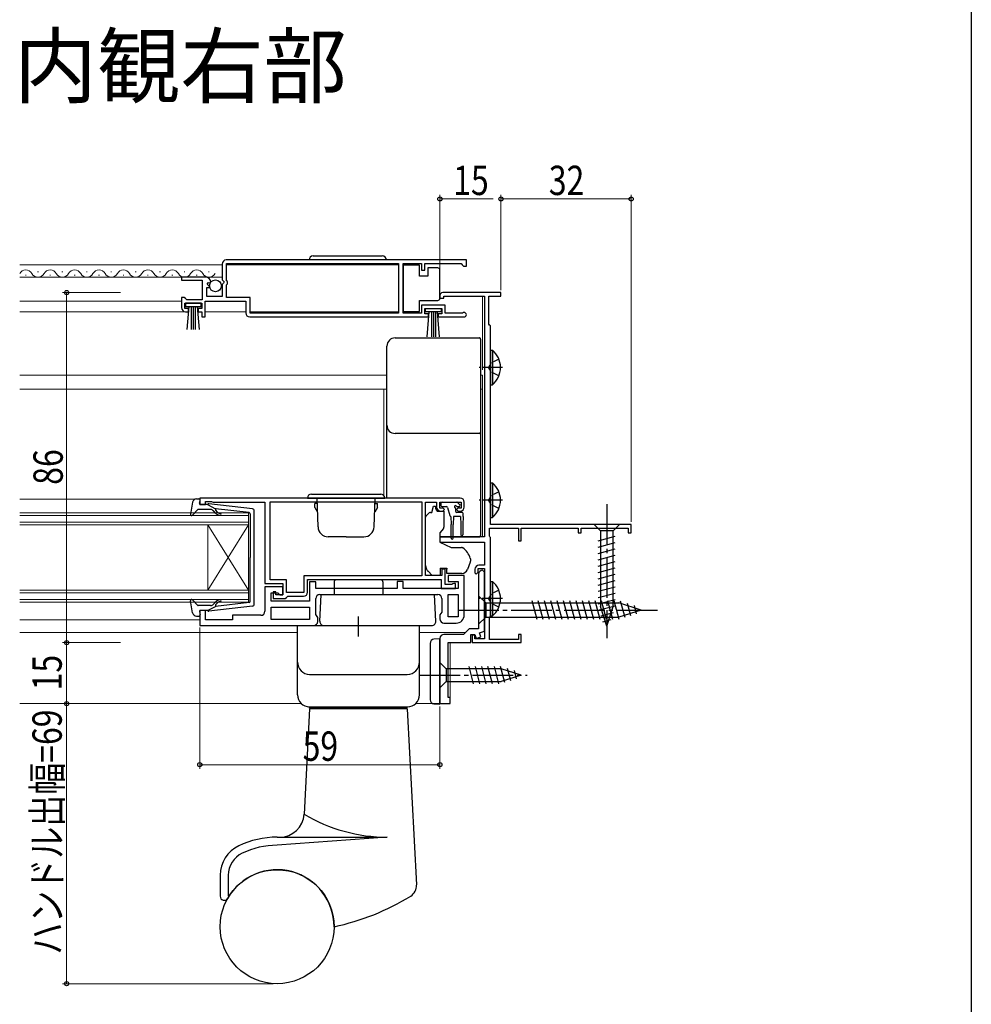
# Model space of a CAD drawing. Extents: x 0 to 1000, y 0 to 1602.
# Drawn here: x 756 to 990, y 841 to 1083 of the extents above; entities that cross this region are included whole.
import ezdxf

# ---------------------------------------------------------------- set-up
doc = ezdxf.new("R2010")
doc.units = 0
doc.linetypes.add('YCENTER_1', pattern=[13, 10, -1, 1, -1])
doc.linetypes.add('YHIDDEN_1', pattern=[4, 3, -1])
doc.layers.add('USER1', color=3, linetype='CONTINUOUS')
doc.layers.add('YKK_ZWAK', color=7, linetype='CONTINUOUS')
for name, color, linetype, lineweight in [('YKK_11', 7, 'CONTINUOUS', 30), ('YKK_12', 2, 'CONTINUOUS', 13), ('YKK_13', 4, 'CONTINUOUS', 30), ('YKK_D', 6, 'CONTINUOUS', 13)]:
    doc.layers.add(name, color=color, linetype=linetype, lineweight=lineweight)
doc.styles.add('text-b', font='extslim2.shx', dxfattribs={"width": 0.8, "bigfont": 'extfont2.shx'})

msp = doc.modelspace()

# ---------------------------------------------------------------- linework, layer by layer
at = {"layer": 'YKK_11', "linetype": 'ByBlock', "lineweight": -2, "ltscale": 0.5}
for p, q in [((805.91, 1023.23), (805.91, 1019.39)), ((865.91, 1024.23), (806.91, 1024.23)), ((865.91, 1024.23), (806.91, 1024.23)), ((807.01, 1023.33), (849.21, 1023.33)), ((807.01, 1019.13), (807.01, 1023.33)), ((849.21, 1023.33), (849.21, 1011.13)), ((850.41, 1011.13), (850.41, 1023.33)), ((850.41, 1023.33), (854.91, 1023.33)), ((854.91, 1023.33), (854.91, 1021.73)), ((855.71, 1021.73), (855.71, 1023.33)), ((855.71, 1023.33), (864.61, 1023.33)), ((864.61, 1023.33), (864.91, 1023.03)), ((865.91, 1022.73), (865.91, 1024.23)), ((854.91, 1021.73), (855.71, 1021.73)), ((864.91, 1023.03), (865.21, 1022.73)), ((865.21, 1022.73), (865.91, 1022.73)), ((801.81, 1020.03), (795.91, 1020.03)), ((795.91, 1020.03), (795.91, 1019.23)), ((795.91, 1019.23), (801.01, 1019.23)), ((801.01, 1019.23), (801.01, 1014.43)), ((802.26, 1018.25), (802.53, 1018.72)), ((802.53, 1018.72), (802.85, 1018.63)), ((802.85, 1018.63), (803.1, 1018.84)), ((805.91, 1019.39), (806.36, 1018.85)), ((806.21, 1018.53), (805.91, 1018.23)), ((806.36, 1018.85), (806.21, 1018.53)), ((807.21, 1018.93), (807.01, 1019.13)), ((807.21, 1018.33), (807.21, 1018.93)), ((802.11, 1015.23), (802.11, 1017.43)), ((802.11, 1017.43), (802.72, 1017.43)), ((802.83, 1017.68), (802.26, 1018.25)), ((802.72, 1017.43), (802.83, 1017.68)), ((805.91, 1018.23), (805.91, 1015.23)), ((807.01, 1018.13), (807.21, 1018.33)), ((807.01, 1015.03), (807.01, 1018.13)), ((874.41, 1016.23), (860.11, 1016.23)), ((874.41, 1015.33), (874.41, 1016.23)), ((796.61, 1015.03), (795.91, 1015.03)), ((795.91, 1015.03), (795.91, 1012.53)), ((796.91, 1014.73), (796.61, 1015.03)), ((796.71, 1012.33), (796.71, 1013.63)), ((796.71, 1013.63), (800.91, 1013.63)), ((797.21, 1014.43), (796.91, 1014.73)), ((801.01, 1014.43), (797.21, 1014.43)), ((800.91, 1013.63), (800.91, 1012.33)), ((801.71, 1010.23), (801.71, 1014.13)), ((801.71, 1014.13), (811.71, 1014.13)), ((805.91, 1015.23), (802.11, 1015.23)), ((812.81, 1015.03), (807.01, 1015.03)), ((811.71, 1014.13), (811.71, 1011.23)), ((812.81, 1011.13), (812.81, 1015.03)), ((859.41, 1015.53), (859.41, 1014.83)), ((859.41, 1014.83), (860.41, 1014.83)), ((860.41, 1014.83), (860.41, 1015.33)), ((860.41, 1015.33), (870.41, 1015.33)), ((870.41, 1015.33), (870.41, 956.23)), ((871.41, 1008.43), (871.41, 1015.33)), ((871.41, 1015.33), (874.41, 1015.33)), ((797.61, 1012.33), (796.71, 1012.33)), ((796.91, 1011.53), (797.61, 1011.53)), ((797.61, 1011.53), (797.61, 1012.33)), ((800.91, 1012.33), (800.01, 1012.33)), ((800.01, 1012.33), (800.01, 1011.53)), ((800.01, 1011.53), (800.91, 1011.53)), ((800.91, 1011.53), (800.91, 1010.23)), ((849.21, 1011.13), (812.81, 1011.13)), ((854.91, 1011.13), (850.41, 1011.13)), ((860.71, 1013.13), (854.91, 1013.13)), ((854.91, 1013.13), (854.91, 1011.13)), ((855.71, 1011.03), (855.71, 1012.33)), ((855.71, 1012.33), (859.91, 1012.33)), ((859.91, 1012.33), (859.91, 1011.03)), ((860.71, 1011.13), (860.71, 1013.13)), ((864.81, 1011.13), (860.71, 1011.13)), ((865, 1011.2), (864.81, 1011.13)), ((800.91, 1010.23), (801.71, 1010.23)), ((812.71, 1010.23), (856.61, 1010.23)), ((856.61, 1011.03), (855.71, 1011.03)), ((856.61, 1010.23), (856.61, 1011.03)), ((859.91, 1011.03), (859.01, 1011.03)), ((859.01, 1011.03), (859.01, 1010.23)), ((859.01, 1010.23), (865.36, 1010.23)), ((871.61, 1008.23), (871.41, 1008.43)), ((871.81, 1008.03), (871.61, 1008.23)), ((871.81, 959.23), (871.81, 1008.03)), ((864.41, 965.73), (800.41, 965.73)), ((800.41, 965.73), (800.41, 964.13)), ((800.41, 964.13), (801.81, 964.13)), ((801.81, 964.13), (801.81, 964.93)), ((801.81, 964.93), (803.26, 964.93)), ((803.26, 964.93), (803.48, 964.83)), ((803.48, 964.83), (803.71, 964.73)), ((803.71, 964.73), (816.41, 964.73)), ((816.41, 964.73), (816.41, 944.73)), ((817.71, 964.83), (855.01, 964.83)), ((817.71, 964.83), (855.01, 964.83)), ((817.71, 945.63), (817.71, 964.83)), ((855.01, 964.83), (855.01, 946.63)), ((855.91, 946.73), (855.91, 964.73)), ((855.91, 964.73), (858.61, 964.73)), ((858.61, 964.73), (858.61, 963.53)), ((859.41, 963.23), (859.41, 964.73)), ((859.41, 964.73), (864.61, 964.73)), ((860.21, 963.23), (859.41, 963.23)), ((860.11, 962.53), (860.51, 962.93)), ((860.51, 962.93), (860.21, 963.23)), ((863.81, 963.23), (863.51, 962.93)), ((863.51, 962.93), (863.91, 962.53)), ((864.61, 963.23), (863.81, 963.23)), ((864.61, 964.73), (864.61, 963.23)), ((865.41, 963.53), (865.41, 964.73)), ((859.61, 962.53), (860.11, 962.53)), ((863.91, 962.53), (864.41, 962.53)), ((871.61, 956.37), (871.61, 958.33)), ((871.61, 958.33), (878.71, 958.33)), ((906.41, 959.23), (871.81, 959.23)), ((878.71, 958.33), (878.71, 955.23)), ((879.41, 955.23), (879.41, 958.33)), ((879.41, 958.33), (893.41, 958.33)), ((893.41, 958.33), (893.41, 957.23)), ((894.11, 957.23), (894.11, 958.33)), ((894.11, 958.33), (905.71, 958.33)), ((905.71, 958.33), (905.71, 957.23)), ((906.41, 957.23), (906.41, 959.23)), ((870.41, 956.23), (859.41, 956.23)), ((859.41, 956.23), (859.41, 954.93)), ((871.71, 956.2), (871.61, 956.37)), ((871.81, 956.03), (871.71, 956.2)), ((871.81, 936.73), (871.81, 956.03)), ((893.41, 957.23), (894.11, 957.23)), ((905.71, 957.23), (906.41, 957.23)), ((859.41, 954.93), (870.41, 954.93)), ((870.41, 954.93), (870.41, 949.23)), ((878.71, 955.23), (879.41, 955.23)), ((860.71, 948.23), (859.91, 948.23)), ((859.91, 948.23), (859.91, 946.73)), ((860.71, 944.53), (860.71, 948.23)), ((868.01, 948.23), (868.01, 947.33)), ((868.81, 947.53), (868.81, 948.43)), ((868.81, 948.43), (870.41, 948.43)), ((870.41, 949.23), (869.01, 949.23)), ((870.41, 948.43), (870.41, 931.13)), ((855.01, 946.63), (826.01, 946.63)), ((826.01, 946.63), (826.01, 942.53)), ((859.91, 946.73), (855.91, 946.73)), ((865.41, 946.73), (861.41, 946.73)), ((861.41, 946.73), (861.41, 945.23)), ((865.41, 937.03), (865.41, 946.73)), ((868.01, 947.33), (868.31, 947.03)), ((868.31, 947.03), (868.81, 947.53)), ((868.91, 947.03), (868.91, 933.63)), ((870.41, 947.53), (869.91, 948.03)), ((870.41, 933.05), (870.41, 947.53)), ((816.41, 944.73), (820.81, 944.73)), ((820.81, 943.93), (816.41, 943.93)), ((816.41, 943.93), (816.41, 937.93)), ((821.71, 945.63), (817.71, 945.63)), ((820.81, 944.73), (820.81, 941.93)), ((820.81, 941.93), (820.81, 943.93)), ((821.71, 942.53), (821.71, 945.63)), ((826.91, 942.63), (826.91, 945.73)), ((826.91, 945.73), (859.71, 945.73)), ((828.91, 945.13), (827.41, 945.13)), ((827.41, 945.13), (827.41, 940.43)), ((828.91, 943.53), (828.91, 945.13)), ((848.91, 943.53), (828.91, 943.53)), ((850.41, 945.23), (848.91, 945.23)), ((848.91, 945.23), (848.91, 943.53)), ((850.41, 943.53), (850.41, 945.23)), ((863.91, 943.53), (850.41, 943.53)), ((859.71, 945.73), (859.71, 943.53)), ((859.71, 943.53), (863.21, 943.53)), ((862.36, 944.53), (860.71, 944.53)), ((861.41, 945.23), (863.91, 945.23)), ((862.58, 944.63), (862.36, 944.53)), ((862.81, 944.73), (862.58, 944.63)), ((863.21, 944.73), (862.81, 944.73)), ((863.21, 943.53), (863.21, 944.73)), ((863.91, 945.23), (863.91, 943.53)), ((817.91, 940.43), (817.91, 942.43)), ((817.91, 942.43), (819.61, 942.43)), ((819.11, 942.73), (818.41, 942.73)), ((818.41, 942.73), (818.41, 941.03)), ((818.41, 941.03), (821.41, 941.03)), ((819.11, 941.93), (819.11, 942.73)), ((820.81, 941.93), (819.11, 941.93)), ((819.61, 942.43), (820.11, 941.93)), ((820.11, 941.93), (820.81, 941.93)), ((821.41, 941.03), (821.71, 941.33)), ((826.01, 942.53), (821.71, 942.53)), ((821.71, 941.33), (822.01, 941.63)), ((822.01, 941.63), (825.91, 941.63)), ((828.91, 937.14), (828.91, 941.03)), ((829.91, 942.03), (858.91, 942.03)), ((859.91, 941.03), (859.91, 937.74)), ((861.41, 936.53), (861.41, 942.03)), ((861.41, 936.53), (861.41, 942.03)), ((861.41, 942.03), (863.91, 942.03)), ((863.91, 942.03), (863.91, 936.53)), ((827.41, 940.43), (817.91, 940.43)), ((817.91, 938.93), (827.41, 938.93)), ((817.91, 938.93), (827.41, 938.93)), ((817.91, 935.93), (817.91, 938.93)), ((827.41, 938.93), (827.41, 935.93)), ((801.81, 938.13), (800.41, 938.13)), ((800.41, 938.13), (800.41, 934.43)), ((801.81, 935.83), (801.81, 938.13)), ((815.41, 936.93), (808.41, 936.93)), ((808.41, 936.93), (808.41, 935.83)), ((829.41, 936.43), (828.91, 937.14)), ((829.41, 935.43), (829.41, 936.43)), ((859.91, 937.74), (859.41, 937.03)), ((859.41, 937.03), (859.41, 936.03)), ((863.91, 936.53), (861.41, 936.53)), ((871.61, 936.38), (871.71, 936.55)), ((871.61, 931.03), (871.61, 936.38)), ((871.71, 936.55), (871.81, 936.73)), ((800.41, 934.43), (828.41, 934.43)), ((808.41, 935.83), (801.81, 935.83)), ((827.41, 935.93), (817.91, 935.93)), ((860.41, 935.03), (863.41, 935.03)), ((865.21, 932.23), (860.41, 932.23)), ((866.61, 933.63), (865.21, 932.23)), ((868.91, 933.63), (866.61, 933.63)), ((867.01, 930.23), (867.01, 932.23)), ((867.01, 932.23), (868.01, 932.23)), ((868.01, 932.03), (867.31, 932.03)), ((867.31, 932.03), (867.31, 930.23)), ((868.01, 932.23), (868.36, 931.24)), ((868.01, 931.13), (868.01, 932.03)), ((868.36, 931.24), (869.49, 931.65)), ((869.15, 932.59), (870.41, 933.05)), ((869.49, 931.65), (869.15, 932.59)), ((879.41, 932.23), (878.71, 932.23)), ((878.71, 932.23), (878.71, 931.03)), ((879.41, 930.23), (879.41, 932.23)), ((859.41, 931.23), (859.41, 915.23)), ((861.41, 916.73), (861.41, 930.23)), ((861.41, 930.23), (867.01, 930.23)), ((867.31, 930.23), (879.41, 930.23)), ((870.41, 931.13), (868.01, 931.13)), ((878.71, 931.03), (871.61, 931.03)), ((859.41, 915.23), (861.91, 915.23)), ((861.91, 916.73), (861.41, 916.73)), ((861.91, 915.23), (861.91, 916.73))]:
    msp.add_line(p, q, dxfattribs=at)
for centre, radius, start, end in [((806.91, 1023.23), 1, 90, 180), ((801.81, 1018.73), 1.3, 5.2159, 90), ((860.11, 1015.53), 0.7, 90, 180), ((796.91, 1012.53), 1, 180, 270), ((812.71, 1011.23), 1, 180, 270), ((865.36, 1010.78), 0.55, 270, 130.1194), ((864.41, 964.73), 1, 0, 90), ((859.61, 963.53), 1, 180, 270), ((864.41, 963.53), 1, 270, 360), ((869.01, 948.23), 1, 90, 180), ((869.91, 947.03), 1, 90, 180), ((825.91, 942.63), 1, 270, 360), ((829.91, 941.03), 1, 90, 180), ((858.91, 941.03), 1, 0, 90), ((815.41, 937.93), 1, 270, 360), ((863.41, 937.03), 2, 270, 360), ((828.41, 935.43), 1, 270, 360), ((860.41, 936.03), 1, 180, 270), ((860.41, 931.23), 1, 90, 180)]:
    msp.add_arc(centre, radius, start, end, dxfattribs=at)
at = {"layer": 'YKK_12'}
for p, q in [((756.18, 1023.03), (805.91, 1023.03)), ((807.01, 1023.03), (849.21, 1023.03)), ((756.18, 1020.03), (805.91, 1020.03)), ((756.18, 1014.13), (795.91, 1014.13)), ((869.91, 1015.33), (869.91, 997.23)), ((756.18, 1011.53), (797.31, 1011.53)), ((801.71, 1011.53), (811.71, 1011.53)), ((812.81, 1011.53), (849.21, 1011.53)), ((756.18, 995.93), (846.41, 995.93)), ((869.41, 995.93), (869.91, 995.93)), ((869.91, 995.93), (869.91, 956.23)), ((756.18, 992.53), (846.41, 992.53)), ((845.66, 992.53), (845.66, 966.33)), ((869.41, 992.53), (869.91, 992.53)), ((756.18, 965.43), (799.11, 965.43)), ((756.18, 935.83), (800.41, 935.83)), ((756.18, 932.73), (824.41, 932.73)), ((854.41, 932.73), (865.71, 932.73)), ((861.91, 915.23), (861.91, 930.23)), ((756.18, 915.23), (825.37, 915.23)), ((853.45, 915.23), (861.91, 915.23))]:
    msp.add_line(p, q, dxfattribs=at)
at = {"layer": 'YKK_12', "linetype": 'Continuous', "ltscale": 0.5}
for p, q in [((760.55, 1021.29), (760.75, 1021.29)), ((766.55, 1021.29), (766.75, 1021.29)), ((772.55, 1021.29), (772.75, 1021.29)), ((778.55, 1021.29), (778.75, 1021.29)), ((784.55, 1021.29), (784.75, 1021.29)), ((790.55, 1021.29), (790.75, 1021.29)), ((796.55, 1021.29), (796.75, 1021.29)), ((802.55, 1021.29), (802.75, 1021.29)), ((757.55, 1020.53), (757.75, 1020.53)), ((763.55, 1020.53), (763.75, 1020.53)), ((769.55, 1020.53), (769.75, 1020.53)), ((775.55, 1020.53), (775.75, 1020.53)), ((781.55, 1020.53), (781.75, 1020.53)), ((787.55, 1020.53), (787.75, 1020.53)), ((793.55, 1020.53), (793.75, 1020.53)), ((799.55, 1020.53), (799.75, 1020.53))]:
    msp.add_line(p, q, dxfattribs=at)
at = {"layer": 'YKK_12', "linetype": 'Continuous'}
for p, q in [((756.18, 962.13), (812.41, 962.13)), ((812.41, 961.43), (756.18, 961.43)), ((812.41, 962.13), (812.41, 959.13)), ((756.18, 959.83), (812.41, 959.83)), ((812.41, 959.13), (756.18, 959.13)), ((802.41, 959.13), (802.41, 943.13)), ((812.41, 959.13), (802.41, 943.13)), ((812.41, 943.13), (802.41, 959.13)), ((812.41, 959.13), (812.41, 943.13)), ((756.18, 943.13), (812.41, 943.13)), ((812.41, 942.43), (756.18, 942.43)), ((812.41, 943.13), (812.41, 940.13)), ((756.18, 940.83), (812.41, 940.83)), ((812.41, 940.13), (756.18, 940.13))]:
    msp.add_line(p, q, dxfattribs=at)
at = {"layer": 'YKK_12', "linetype": 'Continuous', "ltscale": 0.5}
for centre, start, end in [((757.65, 1020.07), 29.1994, 150.8006), ((760.65, 1021.74), 209.1906, 330.8094), ((763.65, 1020.07), 29.1994, 150.8006), ((766.65, 1021.74), 209.1906, 330.8094), ((769.65, 1020.07), 29.1994, 150.8006), ((772.65, 1021.74), 209.1906, 330.8094), ((775.65, 1020.07), 29.1994, 150.8006), ((778.65, 1021.74), 209.1906, 330.8094), ((781.65, 1020.07), 29.1994, 150.8006), ((784.65, 1021.74), 209.1906, 330.8094), ((787.65, 1020.07), 29.1994, 150.8006), ((790.65, 1021.74), 209.1906, 330.8094), ((793.65, 1020.07), 29.1994, 150.8006), ((796.65, 1021.74), 209.1906, 330.8094), ((799.65, 1020.07), 29.1994, 150.8006), ((802.65, 1021.74), 209.1906, 330.8094)]:
    msp.add_arc(centre, 1.72, start, end, dxfattribs=at)
at = {"layer": 'YKK_13', "linetype": 'Continuous', "ltscale": 0.5}
for p, q in [((828.26, 1025.23), (845.26, 1025.23)), ((854.41, 1022.98), (850.41, 1022.98)), ((850.41, 1022.98), (850.41, 1011.58)), ((854.41, 1020.28), (854.41, 1022.98)), ((856.41, 1022.28), (856.41, 1020.28)), ((858.91, 1022.28), (856.41, 1022.28)), ((859.41, 1021.28), (859.41, 1021.78)), ((859.41, 1015.28), (859.41, 1021.28)), ((856.41, 1020.28), (854.41, 1020.28)), ((800.71, 1013.63), (796.91, 1013.63)), ((796.91, 1013.63), (796.91, 1012.78)), ((800.71, 1012.78), (800.71, 1013.63)), ((854.41, 1011.58), (854.41, 1014.28)), ((854.41, 1014.28), (858.91, 1014.28)), ((859.41, 1014.78), (859.41, 1015.28)), ((796.91, 1012.78), (800.71, 1012.78)), ((797.27, 1007.15), (797.81, 1012.78)), ((798.31, 1012.78), (798.31, 1007.13)), ((798.81, 1012.78), (798.81, 1007.13)), ((799.31, 1012.78), (799.31, 1007.13)), ((800.34, 1007.15), (799.81, 1012.78)), ((850.41, 1011.58), (854.41, 1011.58)), ((855.91, 1011.48), (855.91, 1012.33)), ((855.91, 1012.33), (859.71, 1012.33)), ((859.71, 1011.48), (855.91, 1011.48)), ((856.27, 1005.35), (856.81, 1011.48)), ((857.31, 1011.48), (857.31, 1005.33)), ((857.81, 1011.48), (857.81, 1005.33)), ((858.31, 1011.48), (858.31, 1005.33)), ((859.34, 1005.35), (858.81, 1011.48)), ((859.71, 1012.33), (859.71, 1011.48)), ((871.81, 1002.08), (871.81, 993.58)), ((871.81, 1002.08), (872.31, 1002.08)), ((872.31, 1002.08), (872.31, 993.58)), ((871.81, 999.83), (871.81, 995.83)), ((871.81, 993.58), (872.31, 993.58)), ((871.81, 969.48), (871.81, 960.98)), ((871.81, 969.48), (872.31, 969.48)), ((872.31, 969.48), (872.31, 960.98)), ((826.86, 965.73), (845.86, 965.73)), ((827.86, 966.73), (844.86, 966.73)), ((829.47, 958.64), (829.23, 965.73)), ((843.24, 958.64), (843.48, 965.73)), ((871.81, 967.23), (871.81, 963.23)), ((829.24, 964.43), (828.66, 964.43)), ((828.66, 963.43), (828.66, 964.43)), ((828.66, 963.43), (829.31, 962.3)), ((844.06, 963.43), (843.41, 962.3)), ((843.47, 964.43), (844.06, 964.43)), ((844.06, 963.43), (844.06, 964.43)), ((871.81, 960.98), (872.31, 960.98)), ((836.36, 956.23), (831.97, 956.23)), ((836.36, 956.23), (840.74, 956.23)), ((871.81, 945.28), (871.81, 936.78)), ((871.81, 945.28), (872.31, 945.28)), ((872.31, 945.28), (872.31, 936.78)), ((871.81, 943.03), (871.81, 939.03)), ((871.81, 936.78), (872.31, 936.78)), ((824.41, 934.43), (854.41, 934.43)), ((824.41, 917.43), (824.41, 934.43)), ((854.41, 917.43), (854.41, 934.43)), ((857.01, 930.05), (857.01, 916.2)), ((859.41, 931.13), (857.95, 931.05)), ((859.41, 915.13), (859.41, 931.13)), ((827.41, 922.43), (851.41, 922.43)), ((827.41, 914.43), (851.41, 914.43)), ((827.41, 914.13), (827.41, 914.43)), ((851.41, 914.13), (851.41, 914.43)), ((857.95, 915.2), (859.41, 915.13)), ((827.41, 913.92), (826.05, 888.11)), ((827.41, 914.13), (851.41, 914.13)), ((851.41, 913.92), (827.41, 913.92)), ((828.41, 913.92), (828.41, 914.12)), ((850.41, 913.92), (850.41, 914.12)), ((851.41, 913.92), (853.67, 870.68)), ((819.41, 882.43), (846.49, 882.43)), ((846.49, 882.43), (819.41, 880.43)), ((805.41, 873.07), (805.41, 867.91)), ((807.41, 873.07), (807.41, 867.91))]:
    msp.add_line(p, q, dxfattribs=at)
at = {"layer": 'YKK_13'}
for p, q in [((848.41, 1005.09), (869.11, 1005.09)), ((869.41, 1004.79), (869.41, 1003.53)), ((846.41, 1001.83), (846.41, 1003.09)), ((846.41, 982.96), (846.41, 983.63)), ((846.41, 977.53), (846.41, 982.96)), ((869.41, 981.93), (869.41, 981.26)), ((869.41, 981.26), (869.41, 977.68)), ((846.41, 965.73), (846.41, 977.53)), ((869.41, 977.68), (869.41, 956.61)), ((857.4, 962.23), (857.8, 963.73)), ((857.8, 963.73), (858.3, 963.73)), ((858.3, 963.73), (858.3, 963.53)), ((859.66, 964.43), (859.66, 963.93)), ((859.96, 964.73), (863.56, 964.73)), ((859.96, 963.63), (861.03, 963.63)), ((861.32, 963.4), (861.84, 961.45)), ((863.26, 963.17), (863.26, 962.53)), ((863.72, 963.63), (864.06, 963.63)), ((864.27, 964.14), (863.77, 964.64)), ((855.9, 950.16), (855.9, 961.02)), ((856.05, 961.37), (856.76, 962.08)), ((857.11, 962.23), (857.4, 962.23)), ((858.77, 962.53), (860.4, 962.53)), ((860.4, 962.53), (860.4, 958.6)), ((862.06, 961.24), (862.16, 959.23)), ((862.76, 961.23), (862.66, 959.23)), ((864.46, 961.23), (862.76, 961.23)), ((864.86, 962.23), (863.56, 962.23)), ((864.46, 961.23), (864.56, 959.23)), ((865.16, 961.23), (865.06, 959.23)), ((865.16, 961.23), (865.16, 961.93)), ((860.29, 958.28), (859.4, 957.23)), ((862.16, 955.88), (862.16, 959.23)), ((862.66, 955.88), (862.66, 959.23)), ((864.56, 959.23), (864.56, 956.68)), ((865.06, 959.23), (865.06, 956.68)), ((903.51, 959.23), (897.31, 959.23)), ((897.31, 959.23), (898.86, 957.68)), ((903.51, 959.23), (901.96, 957.68)), ((859.4, 957.23), (859.4, 954.93)), ((859.4, 956.23), (869.11, 956.23)), ((869.41, 956.61), (869.41, 956.53)), ((898.31, 955.25), (902.51, 956.38)), ((898.86, 957.68), (898.86, 939.14)), ((901.96, 957.68), (898.86, 957.68)), ((901.96, 939.14), (901.96, 957.68)), ((859.4, 954.93), (862.19, 953.63)), ((862.19, 953.63), (864.74, 953.63)), ((898.31, 953.7), (902.51, 954.82)), ((898.31, 952.14), (902.51, 953.27)), ((866.91, 950.8), (866.91, 950.2)), ((898.31, 950.59), (902.51, 951.72)), ((855.9, 949.15), (855.9, 950.16)), ((859.5, 948.53), (861.1, 948.53)), ((859.5, 948.53), (859.5, 946.73)), ((861.1, 948.53), (861.1, 948.23)), ((866.87, 950.03), (866.21, 948.21)), ((898.31, 949.04), (902.51, 950.16)), ((898.31, 947.49), (902.51, 948.61)), ((857.5, 946.73), (856.49, 947.74)), ((859.5, 946.73), (857.5, 946.73)), ((861.1, 947.23), (861.1, 948.23)), ((864.8, 947.23), (861.1, 947.23)), ((898.31, 945.93), (902.51, 947.06)), ((833.41, 945.13), (833.41, 941.93)), ((844.91, 945.63), (833.91, 945.63)), ((845.41, 945.13), (845.41, 941.93)), ((898.31, 944.38), (902.51, 945.51)), ((898.31, 942.83), (902.51, 943.95)), ((829.91, 935.48), (830.24, 941.93)), ((858.4, 935.48), (858.07, 941.93)), ((868.91, 941.73), (868.91, 934.73)), ((868.91, 941.73), (870.66, 939.98)), ((898.31, 941.27), (902.51, 942.4)), ((870.66, 939.98), (870.66, 936.48)), ((870.66, 939.98), (903.36, 939.98)), ((883.28, 935.93), (882.05, 940.53)), ((884.83, 935.93), (883.6, 940.53)), ((886.38, 935.93), (885.15, 940.53)), ((887.94, 935.93), (886.7, 940.53)), ((889.49, 935.93), (888.26, 940.53)), ((891.04, 935.93), (889.81, 940.53)), ((892.6, 935.93), (891.36, 940.53)), ((894.15, 935.93), (892.92, 940.53)), ((895.7, 935.93), (894.47, 940.53)), ((897.25, 935.93), (896.02, 940.53)), ((898.81, 935.93), (897.57, 940.53)), ((898.31, 939.72), (902.51, 940.85)), ((898.57, 938.24), (902.51, 939.29)), ((900.41, 934.23), (898.86, 939.14)), ((900.36, 935.93), (899.13, 940.53)), ((900.41, 934.23), (901.96, 939.14)), ((901.91, 935.93), (900.68, 940.53)), ((903.46, 935.93), (902.23, 940.53)), ((908.91, 938.23), (903.36, 939.98)), ((904.9, 936.39), (903.82, 940.41)), ((906.33, 936.84), (905.51, 939.87)), ((907.76, 937.29), (907.21, 939.34)), ((868.91, 934.73), (870.66, 936.48)), ((870.66, 936.48), (903.36, 936.48)), ((899.02, 936.81), (902.05, 937.62)), ((908.91, 938.23), (903.36, 936.48)), ((899.47, 935.37), (901.52, 935.92)), ((859.41, 925.33), (859.41, 919.13)), ((859.41, 925.33), (860.96, 923.78)), ((867.7, 920.13), (866.58, 924.33)), ((869.25, 920.13), (868.13, 924.33)), ((870.81, 920.13), (869.68, 924.33)), ((872.36, 920.13), (871.23, 924.33)), ((873.91, 920.13), (872.79, 924.33)), ((875.4, 920.39), (874.34, 924.33)), ((874.49, 923.78), (860.96, 923.78)), ((860.96, 923.78), (860.96, 920.68)), ((879.41, 922.23), (874.49, 923.78)), ((879.41, 922.23), (874.49, 920.68)), ((876.83, 920.84), (876.01, 923.87)), ((878.26, 921.29), (877.71, 923.34)), ((859.41, 919.13), (860.96, 920.68)), ((860.96, 920.68), (874.49, 920.68))]:
    msp.add_line(p, q, dxfattribs=at)
at = {"layer": 'YKK_13', "linetype": 'YHIDDEN_1', "ltscale": 0.5}
for p, q in [((873.9, 999.9), (871.99, 998.97)), ((871.99, 998.97), (871.39, 997.83)), ((871.99, 996.68), (871.39, 997.83)), ((873.9, 995.75), (871.99, 996.68)), ((871.99, 966.37), (871.39, 965.23)), ((871.99, 964.08), (871.39, 965.23)), ((873.9, 967.3), (871.99, 966.37)), ((873.9, 963.15), (871.99, 964.08)), ((871.99, 942.17), (871.39, 941.03)), ((871.99, 939.88), (871.39, 941.03)), ((873.9, 943.1), (871.99, 942.17)), ((873.9, 938.95), (871.99, 939.88))]:
    msp.add_line(p, q, dxfattribs=at)
at = {"layer": 'YKK_13', "linetype": 'YCENTER_1', "ltscale": 0.5}
for p, q in [((874.76, 997.83), (869.09, 997.83)), ((874.76, 965.23), (869.09, 965.23)), ((874.76, 941.03), (869.09, 941.03)), ((839.41, 931.73), (839.41, 936.67))]:
    msp.add_line(p, q, dxfattribs=at)
at = {"layer": 'YKK_13', "ltscale": 0.5}
for p, q in [((799.63, 965.53), (800.2, 965.53)), ((798.65, 964.71), (798.11, 961.78)), ((799.81, 962.83), (798.63, 961.52)), ((803.04, 962.93), (800.04, 962.93)), ((800.31, 964.51), (800.49, 965.15)), ((802.3, 964.13), (800.6, 964.13)), ((802.3, 964.13), (804.3, 963.11)), ((813.36, 963.08), (802.62, 964.32)), ((804.29, 962.77), (804.61, 962.38)), ((812.54, 962.16), (804.3, 963.11)), ((804.23, 962.06), (803.8, 962.57)), ((812.8, 961.86), (812.8, 951.13)), ((813.8, 939.67), (813.8, 962.58)), ((812.8, 940.39), (812.8, 951.13)), ((798.65, 937.54), (798.11, 940.47)), ((799.81, 939.42), (798.63, 940.73)), ((803.04, 939.33), (800.04, 939.33)), ((802.3, 938.13), (804.3, 939.14)), ((813.36, 939.17), (802.62, 937.93)), ((804.23, 940.19), (803.8, 939.68)), ((804.29, 939.49), (804.61, 939.87)), ((812.54, 940.1), (804.3, 939.14)), ((799.63, 936.73), (800.2, 936.73)), ((800.31, 937.75), (800.49, 937.11)), ((802.3, 938.13), (800.6, 938.13))]:
    msp.add_line(p, q, dxfattribs=at)
at = {"layer": 'YKK_13', "linetype": 'YCENTER_1'}
for p, q in [((900.41, 964.23), (900.41, 931.31)), ((863.91, 938.23), (913.91, 938.23)), ((854.41, 922.23), (880.89, 922.23))]:
    msp.add_line(p, q, dxfattribs=at)
at = {"layer": 'YKK_13', "linetype": 'Continuous', "lineweight": 30, "ltscale": 0.5}
for p, q in [((858.07, 941.93), (830.24, 941.93)), ((830.91, 934.43), (857.41, 934.43))]:
    msp.add_line(p, q, dxfattribs=at)
at = {"layer": 'YKK_13', "linetype": 'Continuous', "ltscale": 0.5}
for centre, radius in [((804.26, 1017.88), 1.45), ((819.41, 860.43), 14)]:
    msp.add_circle(centre, radius, dxfattribs=at)
for centre, radius, start, end in [((828.26, 1024.23), 1, 90, 180), ((845.26, 1024.23), 1, 0, 90), ((858.91, 1021.78), 0.5, 0, 90), ((858.91, 1014.78), 0.5, 270, 360), ((868.77, 997.83), 5.53, 309.7941, 50.2059), ((868.77, 965.23), 5.53, 309.7941, 50.2059), ((827.86, 965.73), 1, 90, 180), ((844.86, 965.73), 1, 0, 90), ((831.97, 958.73), 2.5, 182, 270), ((840.74, 958.73), 2.5, 270, 358), ((868.77, 941.03), 5.53, 309.7941, 50.2059), ((858.01, 930.05), 1, 93, 180), ((827.41, 925.43), 3, 180, 270), ((851.41, 925.43), 3, 270, 0), ((827.41, 917.43), 3, 180, 270), ((851.41, 917.43), 3, 270, 0), ((858.01, 916.2), 1, 180, 267), ((820.06, 888.43), 6, 270, 357), ((846.49, 922.02), 39.59, 238.9117, 270), ((819.41, 860.43), 22, 90.0066, 115.3868), ((813.41, 873.07), 8, 115.3868, 180), ((813.41, 873.07), 6, 115.3868, 180), ((819.41, 860.43), 20, 90.0066, 115.3868), ((819.41, 860.43), 14, 0.0015, 150.0736), ((850.68, 870.52), 3, 301.5329, 3), ((806.41, 867.91), 1, 180, 330.0736), ((820.87, 919.1), 60, 282.0655, 301.5329)]:
    msp.add_arc(centre, radius, start, end, dxfattribs=at)
at = {"layer": 'YKK_13'}
for centre, radius, start, end in [((848.4, 983.63), 2, 180.0393, 270.0393), ((869.11, 981.93), 0.3, 269.961, 359.9605), ((859.6, 963.53), 1.3, 180, 230.2848), ((859.96, 964.43), 0.3, 90, 180), ((859.96, 963.93), 0.3, 180, 270), ((861.03, 963.33), 0.3, 15, 90), ((863.26, 963.63), 0.25, 33.0557, 236.9443), ((862.96, 963.17), 0.3, 0, 56.9443), ((863.72, 963.93), 0.3, 213.0557, 270), ((863.56, 964.43), 0.3, 45, 90), ((864.06, 963.93), 0.3, 270, 45), ((856.4, 961.02), 0.5, 135, 180), ((857.11, 961.73), 0.5, 90, 135), ((862.13, 961.53), 0.3, 195, 255.8622), ((863.56, 962.53), 0.3, 180, 270), ((864.86, 961.93), 0.3, 0, 90), ((859.9, 958.6), 0.5, 320, 0), ((862.41, 955.88), 0.25, 180, 0), ((864.81, 956.68), 0.25, 180, 0), ((869.11, 956.53), 0.3, 269.9958, 359.996), ((862.11, 949.48), 5, 17.1462, 54.2046), ((866.41, 950.8), 0.5, 0, 17.1462), ((857.9, 949.15), 2, 180, 198.3133), ((857.9, 949.15), 2, 198.3133, 225), ((866.41, 950.2), 0.5, 340, 0), ((864.8, 948.73), 1.5, 270, 340), ((833.91, 945.13), 0.5, 90, 180), ((844.91, 945.13), 0.5, 0, 90), ((857.41, 935.43), 1, 270, 3)]:
    msp.add_arc(centre, radius, start, end, dxfattribs=at)
at = {"layer": 'YKK_13', "ltscale": 0.5}
for centre, radius, start, end in [((799.63, 964.53), 1, 90, 169.4879), ((800.2, 965.23), 0.3, 344.4346, 90), ((800.04, 962.63), 0.3, 90, 137.6447), ((800.6, 964.43), 0.3, 164.4346, 270), ((802.59, 964.03), 0.3, 83.3791, 160.5288), ((803.04, 961.93), 1, 40, 90), ((804.44, 962.9), 0.2, 83.3791, 220), ((813.3, 962.58), 0.5, 0, 83.3791), ((798.4, 961.73), 0.3, 169.4879, 317.6447), ((805.38, 963.03), 1.5, 220, 270), ((805.38, 963.03), 1, 220, 270), ((805.38, 961.78), 0.25, 270, 90), ((812.5, 961.86), 0.3, 0, 83.3791), ((798.4, 940.53), 0.3, 42.3553, 190.5121), ((800.04, 939.63), 0.3, 222.3553, 270), ((803.04, 940.33), 1, 270, 320), ((805.38, 939.23), 1.5, 90, 140), ((804.44, 939.36), 0.2, 140, 276.6209), ((805.38, 939.23), 1, 90, 140), ((805.38, 940.48), 0.25, 270, 90), ((812.5, 940.39), 0.3, 276.6209, 0), ((813.3, 939.67), 0.5, 276.6209, 0), ((799.63, 937.73), 1, 190.5121, 270), ((800.2, 937.03), 0.3, 270, 15.5654), ((800.6, 937.83), 0.3, 90, 195.5654), ((802.59, 938.23), 0.3, 199.4712, 276.6209)]:
    msp.add_arc(centre, radius, start, end, dxfattribs=at)
at = {"layer": 'YKK_13', "lineweight": 30, "ltscale": 0.5}
msp.add_arc((830.91, 935.43), 1, 177, 270, dxfattribs=at)
at = {"layer": 'YKK_13'}
for centre, major_axis, start_param, end_param in [((848.41, 1003.09), (0, -2), 3.141593, 4.712389), ((869.11, 1004.79), (0, -0.3), 1.570796, 3.141593)]:
    msp.add_ellipse(centre, major_axis=major_axis, ratio=0.998401, start_param=start_param, end_param=end_param, dxfattribs=at)
for points, knots in [([(846.41, 983.63), (846.41, 986.66), (846.41, 989.69), (846.41, 995.76), (846.41, 998.79), (846.41, 1001.83)], [0, 0, 0, 0, 0.5, 0.5, 1, 1, 1, 1]), ([(869.41, 1003.53), (869.41, 1003.51), (869.41, 1003.46), (869.41, 1003.33), (869.41, 1003.27), (869.41, 1003.15), (869.41, 1003.08), (869.41, 1002.92), (869.41, 1002.84), (869.41, 1002.66), (869.41, 1002.56), (869.41, 1002.26), (869.41, 1002.05), (869.41, 1001.83)], [0, 0, 0, 0, 0.25, 0.25, 0.375, 0.375, 0.5, 0.5, 0.625, 0.625, 0.75, 0.75, 1, 1, 1, 1]), ([(869.41, 1001.83), (869.41, 999.93), (869.41, 998.03), (869.41, 996.13), (869.41, 994.05), (869.41, 991.96), (869.41, 989.88), (869.41, 987.79), (869.41, 985.71), (869.41, 983.62)], [0, 0, 0, 0, 0.00570027, 0.00570027, 0.00570027, 0.01195639, 0.01195639, 0.01195639, 0.01821253, 0.01821253, 0.01821253, 0.01821253]), ([(869.41, 983.62), (869.41, 983.4), (869.41, 983.19), (869.41, 982.89), (869.41, 982.8), (869.41, 982.62), (869.41, 982.53), (869.41, 982.38), (869.41, 982.31), (869.41, 982.18), (869.41, 982.13), (869.41, 981.99), (869.41, 981.94), (869.41, 981.93)], [0, 0, 0, 0, 0.25, 0.25, 0.375, 0.375, 0.5, 0.5, 0.625, 0.625, 0.75, 0.75, 1, 1, 1, 1]), ([(869.11, 981.63), (865.66, 981.63), (862.21, 981.63), (855.31, 981.63), (851.86, 981.63), (848.41, 981.63)], [0, 0, 0, 0, 0.5, 0.5, 1, 1, 1, 1])]:
    msp.add_open_spline(points, degree=3, knots=knots, dxfattribs=at)
for points in [[(864.89, 953.6), (864.84, 953.62), (864.79, 953.63), (864.74, 953.63)], [(864.89, 953.6), (864.94, 953.59), (864.99, 953.56), (865.03, 953.53)]]:
    msp.add_open_spline(points, degree=3, dxfattribs=at)
at = {"layer": 'YKK_D'}
for p, q in [((859.41, 1016.53), (859.41, 1040.23)), ((874.41, 1016.78), (874.41, 1040.23)), ((906.41, 959.93), (906.41, 1040.23)), ((872.53, 1039.23), (859.41, 1039.23)), ((874.41, 1039.23), (906.41, 1039.23)), ((874.41, 1016.78), (874.41, 1037.35)), ((800.41, 933.93), (800.41, 899.23)), ((780.9, 930.23), (766.69, 930.23)), ((767.69, 930.23), (767.69, 915.23)), ((781.69, 915.23), (766.69, 915.23)), ((781.69, 915.23), (766.69, 915.23)), ((767.69, 915.23), (767.69, 846.43)), ((859.41, 914.53), (859.41, 899.23)), ((859.41, 900.23), (800.41, 900.23)), ((818.41, 846.43), (766.69, 846.43))]:
    msp.add_line(p, q, dxfattribs=at)
at = {"layer": 'YKK_D', "ltscale": 1.5}
for p, q in [((780.93, 1016.23), (766.69, 1016.23)), ((767.69, 1016.23), (767.69, 930.23)), ((780.9, 930.23), (766.69, 930.23))]:
    msp.add_line(p, q, dxfattribs=at)
at = {"layer": 'YKK_D', "linetype": 'ByBlock', "lineweight": -2}
for centre in [(859.41, 1039.23), (874.41, 1039.23), (874.41, 1039.23), (906.41, 1039.23), (767.69, 1016.23), (767.69, 930.23), (767.69, 930.23), (767.69, 915.23), (767.69, 915.23), (800.41, 900.23), (859.41, 900.23), (767.69, 846.43)]:
    msp.add_circle(centre, 0.51, dxfattribs=at)
at = {"layer": 'YKK_ZWAK'}
msp.add_line((990, 1560), (990, 0), dxfattribs=at)

# ---------------------------------------------------------------- texts
at = {"layer": 'USER1', "style": 'text-b'}
msp.add_text('内観右部', height=15, dxfattribs=at).set_placement((754.7, 1064.36))
at = {"layer": 'YKK_D', "style": 'text-b', "width": 0.8}
for s, p in [('32', (886.18, 1040.19)), ('15', (862.68, 1040.19)), ('59', (825.68, 901.19))]:
    msp.add_text(s, height=7.2, dxfattribs=at).set_placement(p)
for s, p in [('86', (766.73, 969)), ('15', (766.49, 918.5)), ('ハンドル出幅=69', (766.49, 853.56))]:
    msp.add_text(s, height=7.2, rotation=90, dxfattribs=at).set_placement(p)

doc.saveas('drawing.dxf')
